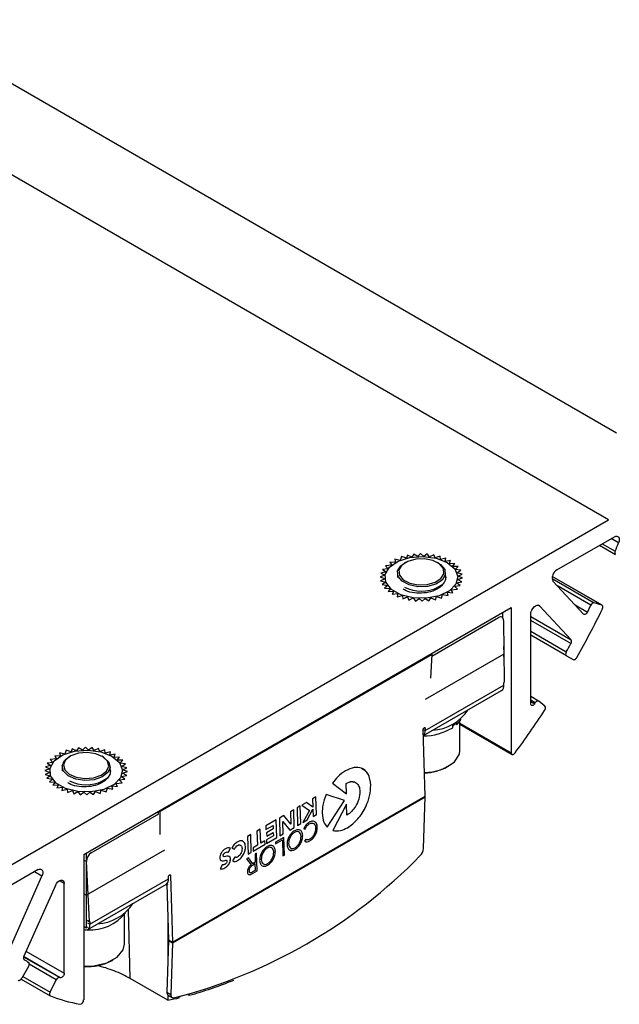
# Paper-space layout 'Sheet3' of a CAD drawing. Units: millimetres. Extents: x 2 to 1725, y 2 to 1116.
# Drawn here: x 1524 to 1567, y 543 to 614 of the extents above; entities that cross this region are included whole.
import ezdxf

# ---------------------------------------------------------------- set-up
doc = ezdxf.new("R2010")
doc.units = ezdxf.units.MM

psp = doc.layouts.new('Sheet3')

# ---------------------------------------------------------------- linework, layer by layer
at = {"color": 7, "linetype": 'Continuous', "lineweight": 25, "ltscale": 4}
for p, q in [((1567.213, 584.212), (1515.151, 614.267)), ((1566.626, 577.892), (1515.364, 607.485)), ((1521.371, 551.767), (1566.626, 577.892)), ((1562.877, 574.258), (1567.061, 576.673)), ((1565.979, 576.049), (1567.141, 575.378)), ((1551.074, 575.029), (1551.142, 574.791)), ((1551.471, 574.952), (1551.074, 575.029)), ((1551.558, 575.223), (1551.471, 574.952)), ((1551.921, 575.102), (1551.558, 575.223)), ((1552.002, 575.339), (1551.921, 575.102)), ((1552.326, 575.186), (1552.002, 575.339)), ((1552.474, 575.412), (1552.326, 575.186)), ((1552.75, 575.231), (1552.474, 575.412)), ((1552.959, 575.441), (1552.75, 575.231)), ((1553.182, 575.236), (1552.959, 575.441)), ((1553.446, 575.423), (1553.182, 575.236)), ((1553.608, 575.2), (1553.446, 575.423)), ((1553.922, 575.36), (1553.608, 575.2)), ((1554.019, 575.125), (1553.922, 575.36)), ((1554.374, 575.254), (1554.019, 575.125)), ((1554.404, 575.013), (1554.374, 575.254)), ((1554.782, 575.109), (1554.404, 575.013)), ((1554.738, 574.872), (1554.782, 575.109)), ((1555.137, 574.934), (1554.738, 574.872)), ((1555.03, 574.703), (1555.137, 574.934)), ((1550.603, 574.342), (1550.193, 574.295)), ((1550.193, 574.295), (1550.457, 574.107)), ((1550.863, 574.601), (1550.394, 574.551)), ((1550.394, 574.551), (1550.603, 574.342)), ((1551.142, 574.791), (1550.729, 574.83)), ((1550.729, 574.83), (1550.863, 574.601)), ((1551.847, 574.79), (1551.777, 574.749)), ((1554.252, 574.749), (1554.181, 574.79)), ((1555.442, 574.728), (1555.03, 574.703)), ((1555.274, 574.51), (1555.442, 574.728)), ((1555.691, 574.493), (1555.274, 574.51)), ((1555.469, 574.288), (1555.691, 574.493)), ((1555.876, 574.232), (1555.469, 574.288)), ((1555.599, 574.051), (1555.876, 574.232)), ((1550.379, 573.863), (1550.017, 573.742)), ((1550.017, 573.742), (1550.371, 573.614)), ((1550.371, 573.614), (1550.047, 573.461)), ((1550.457, 574.107), (1550.066, 574.022)), ((1550.066, 574.022), (1550.379, 573.863)), ((1551.264, 574.035), (1551.264, 573.708)), ((1554.764, 573.708), (1554.764, 574.035)), ((1555.985, 573.958), (1555.599, 574.051)), ((1555.653, 573.556), (1556.016, 573.676)), ((1555.967, 573.396), (1555.653, 573.556)), ((1555.661, 573.805), (1555.985, 573.958)), ((1556.016, 573.676), (1555.661, 573.805)), ((1566.169, 571.682), (1562.54, 573.777)), ((1550.047, 573.461), (1550.433, 573.367)), ((1550.433, 573.367), (1550.156, 573.186)), ((1550.156, 573.186), (1550.563, 573.13)), ((1550.563, 573.13), (1550.341, 572.925)), ((1550.341, 572.925), (1550.759, 572.908)), ((1550.759, 572.908), (1550.591, 572.69)), ((1554.399, 573.09), (1554.214, 572.992)), ((1554.399, 573.09), (1554.256, 572.986)), ((1555.169, 572.817), (1555.638, 572.867)), ((1555.303, 572.588), (1555.169, 572.817)), ((1555.429, 573.077), (1555.84, 573.124)), ((1555.638, 572.867), (1555.429, 573.077)), ((1555.575, 573.311), (1555.967, 573.396)), ((1555.84, 573.124), (1555.575, 573.311)), ((1564.818, 571.042), (1562.587, 573.449)), ((1550.591, 572.69), (1551.002, 572.715)), ((1551.002, 572.715), (1550.895, 572.485)), ((1550.895, 572.485), (1551.294, 572.546)), ((1551.294, 572.546), (1551.251, 572.309)), ((1551.251, 572.309), (1551.629, 572.406)), ((1551.629, 572.406), (1551.658, 572.165)), ((1551.629, 572.404), (1551.629, 572.406)), ((1551.658, 572.165), (1552.013, 572.293)), ((1552.013, 572.293), (1552.11, 572.058)), ((1552.013, 572.292), (1552.013, 572.293)), ((1552.11, 572.058), (1552.424, 572.218)), ((1552.424, 572.218), (1552.586, 571.995)), ((1552.424, 572.217), (1552.424, 572.218)), ((1552.586, 571.995), (1552.851, 572.182)), ((1552.851, 572.182), (1553.073, 571.978)), ((1552.851, 572.181), (1552.851, 572.182)), ((1553.073, 571.978), (1553.282, 572.187)), ((1553.282, 572.187), (1553.559, 572.006)), ((1553.282, 572.186), (1553.282, 572.187)), ((1553.559, 572.006), (1553.706, 572.232)), ((1553.706, 572.232), (1554.03, 572.079)), ((1553.706, 572.231), (1553.706, 572.232)), ((1554.03, 572.079), (1554.112, 572.316)), ((1554.112, 572.316), (1554.475, 572.196)), ((1554.112, 572.316), (1554.112, 572.316)), ((1554.475, 572.196), (1554.561, 572.466)), ((1554.561, 572.466), (1554.958, 572.389)), ((1554.561, 572.466), (1554.561, 572.466)), ((1554.89, 572.627), (1555.303, 572.588)), ((1554.958, 572.389), (1554.89, 572.627)), ((1528.442, 553.563), (1559.555, 571.524)), ((1559.555, 571.524), (1559.555, 560.958)), ((1561.613, 571.645), (1563.91, 569.166)), ((1566.153, 571.689), (1565.595, 571.87)), ((1553.781, 567.995), (1558.629, 570.794)), ((1558.878, 570.819), (1558.848, 570.835)), ((1558.946, 570.756), (1558.934, 571.165)), ((1560.969, 564.517), (1560.969, 571.04)), ((1558.995, 570.572), (1559.028, 566.112)), ((1563.561, 568.013), (1560.969, 569.51)), ((1559.025, 568.155), (1559.009, 568.684)), ((1553.786, 568.113), (1533.997, 556.689)), ((1553.303, 564.852), (1559.025, 568.155)), ((1553.708, 566.393), (1553.786, 568.113)), ((1553.717, 568.153), (1553.786, 568.113)), ((1559.015, 567.926), (1559.025, 568.155)), ((1563.561, 568.013), (1564.066, 567.733)), ((1553.294, 562.574), (1559.015, 565.877)), ((1559.015, 565.877), (1559.01, 566.043)), ((1553.161, 562.211), (1558.854, 565.497)), ((1561.536, 564.713), (1560.969, 565.04)), ((1562, 564.34), (1561.547, 564.705)), ((1555.291, 562.782), (1555.291, 563.028)), ((1555.411, 563.09), (1555.596, 563.027)), ((1555.885, 563.407), (1555.596, 563.027)), ((1555.596, 563.027), (1555.596, 563.198)), ((1555.814, 561.133), (1555.814, 563.288)), ((1555.814, 563.033), (1559.607, 560.844)), ((1553.292, 557.812), (1553.148, 562.659)), ((1553.289, 562.74), (1553.294, 562.574)), ((1528.078, 561.329), (1527.931, 561.103)), ((1528.355, 561.148), (1528.078, 561.329)), ((1528.564, 561.358), (1528.355, 561.148)), ((1528.786, 561.153), (1528.564, 561.358)), ((1529.051, 561.34), (1528.786, 561.153)), ((1529.213, 561.117), (1529.051, 561.34)), ((1526.747, 560.708), (1526.334, 560.747)), ((1526.334, 560.747), (1526.468, 560.518)), ((1526.679, 560.946), (1526.747, 560.708)), ((1527.076, 560.869), (1526.679, 560.946)), ((1527.04, 560.388), (1527.381, 560.666)), ((1527.163, 561.14), (1527.076, 560.869)), ((1527.525, 561.019), (1527.163, 561.14)), ((1527.452, 560.707), (1527.381, 560.666)), ((1527.607, 561.256), (1527.525, 561.019)), ((1527.931, 561.103), (1527.607, 561.256)), ((1529.527, 561.277), (1529.213, 561.117)), ((1529.624, 561.042), (1529.527, 561.277)), ((1529.979, 561.17), (1529.624, 561.042)), ((1529.857, 560.666), (1529.786, 560.707)), ((1530.009, 560.929), (1529.979, 561.17)), ((1530.386, 561.026), (1530.009, 560.929)), ((1530.343, 560.789), (1530.386, 561.026)), ((1530.742, 560.851), (1530.343, 560.789)), ((1530.635, 560.62), (1530.742, 560.851)), ((1531.046, 560.645), (1530.635, 560.62)), ((1530.879, 560.427), (1531.046, 560.645)), ((1526.062, 560.024), (1525.67, 559.939)), ((1525.67, 559.939), (1525.984, 559.78)), ((1526.208, 560.259), (1525.797, 560.211)), ((1525.797, 560.211), (1526.062, 560.024)), ((1526.468, 560.518), (1525.999, 560.468)), ((1525.999, 560.468), (1526.208, 560.259)), ((1526.869, 559.952), (1526.869, 559.625)), ((1530.369, 559.625), (1530.369, 559.952)), ((1531.296, 560.41), (1530.879, 560.427)), ((1531.074, 560.205), (1531.296, 560.41)), ((1531.481, 560.149), (1531.074, 560.205)), ((1531.204, 559.968), (1531.481, 560.149)), ((1531.59, 559.875), (1531.204, 559.968)), ((1554.924, 559.95), (1554.994, 559.991)), ((1525.984, 559.78), (1525.622, 559.659)), ((1525.622, 559.659), (1525.976, 559.531)), ((1525.976, 559.531), (1525.652, 559.378)), ((1525.652, 559.378), (1526.038, 559.284)), ((1526.038, 559.284), (1525.761, 559.103)), ((1531.18, 559.228), (1531.571, 559.313)), ((1531.444, 559.041), (1531.18, 559.228)), ((1531.258, 559.473), (1531.62, 559.593)), ((1531.571, 559.313), (1531.258, 559.473)), ((1531.266, 559.722), (1531.59, 559.875)), ((1531.62, 559.593), (1531.266, 559.722)), ((1525.761, 559.103), (1526.168, 559.047)), ((1526.168, 559.047), (1525.946, 558.842)), ((1525.946, 558.842), (1526.363, 558.825)), ((1526.363, 558.825), (1526.196, 558.607)), ((1526.196, 558.607), (1526.607, 558.632)), ((1526.607, 558.632), (1526.5, 558.402)), ((1526.5, 558.402), (1526.899, 558.463)), ((1526.899, 558.463), (1526.855, 558.226)), ((1530.003, 559.007), (1529.819, 558.909)), ((1530.003, 559.007), (1529.861, 558.903)), ((1530.495, 558.544), (1530.908, 558.505)), ((1530.563, 558.306), (1530.495, 558.544)), ((1530.774, 558.734), (1531.243, 558.784)), ((1530.908, 558.505), (1530.774, 558.734)), ((1531.034, 558.994), (1531.444, 559.041)), ((1531.243, 558.784), (1531.034, 558.994)), ((1546.536, 558.745), (1547.554, 557.969)), ((1547.554, 557.969), (1547.531, 558.732)), ((1547.531, 558.732), (1547.532, 558.731)), ((1547.554, 557.969), (1547.532, 558.731)), ((1549.333, 558.602), (1549.334, 558.602)), ((1526.855, 558.226), (1527.233, 558.323)), ((1527.233, 558.323), (1527.263, 558.082)), ((1527.233, 558.321), (1527.233, 558.323)), ((1527.263, 558.082), (1527.618, 558.21)), ((1527.618, 558.21), (1527.715, 557.975)), ((1527.618, 558.209), (1527.618, 558.21)), ((1527.715, 557.975), (1528.029, 558.135)), ((1528.029, 558.135), (1528.191, 557.912)), ((1528.029, 558.134), (1528.029, 558.135)), ((1528.191, 557.912), (1528.456, 558.099)), ((1528.456, 558.099), (1528.678, 557.895)), ((1528.456, 558.098), (1528.456, 558.099)), ((1528.678, 557.895), (1528.887, 558.104)), ((1528.887, 558.104), (1529.164, 557.923)), ((1528.887, 558.103), (1528.887, 558.104)), ((1529.164, 557.923), (1529.311, 558.149)), ((1529.311, 558.149), (1529.635, 557.996)), ((1529.311, 558.148), (1529.311, 558.149)), ((1529.635, 557.996), (1529.717, 558.233)), ((1529.717, 558.233), (1530.079, 558.113)), ((1529.717, 558.233), (1529.717, 558.233)), ((1530.079, 558.113), (1530.166, 558.383)), ((1530.166, 558.383), (1530.563, 558.306)), ((1530.166, 558.383), (1530.166, 558.383)), ((1534.9, 547.194), (1553.292, 557.812)), ((1534.9, 547.129), (1553.292, 557.747)), ((1547.416, 557.495), (1546.078, 557.925)), ((1553.177, 554.001), (1553.292, 557.747)), ((1544.205, 557.09), (1543.964, 556.951)), ((1544.242, 555.807), (1544.204, 557.09)), ((1544.243, 555.806), (1544.205, 557.09)), ((1544.653, 557.349), (1544.316, 557.154)), ((1544.316, 557.154), (1544.865, 556.772)), ((1545.116, 556.996), (1544.653, 557.349)), ((1545.115, 556.996), (1544.653, 557.348)), ((1545.338, 557.744), (1545.098, 557.605)), ((1545.098, 557.605), (1545.116, 556.996)), ((1545.377, 556.461), (1545.338, 557.744)), ((1545.376, 556.461), (1545.338, 557.744)), ((1546.147, 555.561), (1547.415, 557.495)), ((1546.148, 555.561), (1547.416, 557.495)), ((1547.576, 557.23), (1546.565, 555.305)), ((1547.6, 556.431), (1547.576, 557.23)), ((1547.599, 556.432), (1547.576, 557.229)), ((1528.985, 553.681), (1533.917, 556.528)), ((1533.889, 556.543), (1533.883, 556.704)), ((1533.997, 556.689), (1533.927, 556.729)), ((1533.997, 555.014), (1533.997, 556.689)), ((1543.002, 556.395), (1542.687, 556.214)), ((1543.506, 555.757), (1543.002, 556.395)), ((1543.505, 555.757), (1543.002, 556.395)), ((1543.723, 556.812), (1543.482, 556.673)), ((1543.482, 556.673), (1543.509, 555.759)), ((1543.76, 555.528), (1543.722, 556.811)), ((1543.761, 555.528), (1543.723, 556.812)), ((1543.964, 556.951), (1544.002, 555.667)), ((1544.865, 556.772), (1544.396, 555.894)), ((1544.71, 556.077), (1545.119, 556.855)), ((1544.711, 556.076), (1545.12, 556.855)), ((1545.115, 556.996), (1545.116, 556.996)), ((1545.119, 556.855), (1545.12, 556.855)), ((1545.12, 556.855), (1545.136, 556.321)), ((1545.136, 556.321), (1545.377, 556.461)), ((1545.136, 556.322), (1545.376, 556.461)), ((1545.376, 556.461), (1545.377, 556.461)), ((1547.599, 556.432), (1547.6, 556.431)), ((1542.455, 556.08), (1541.684, 555.635)), ((1541.684, 555.635), (1541.692, 555.374)), ((1541.692, 555.374), (1542.222, 555.68)), ((1541.692, 555.375), (1542.221, 555.68)), ((1542.221, 555.68), (1542.222, 555.68)), ((1542.222, 555.68), (1542.23, 555.419)), ((1542.492, 554.796), (1542.454, 556.079)), ((1542.493, 554.796), (1542.455, 556.08)), ((1542.687, 556.214), (1542.725, 554.93)), ((1542.939, 555.961), (1542.942, 555.963)), ((1542.939, 555.961), (1542.942, 555.963)), ((1542.966, 555.069), (1542.939, 555.961)), ((1542.965, 555.069), (1542.939, 555.961)), ((1542.939, 555.961), (1542.939, 555.961)), ((1542.942, 555.963), (1543.434, 555.339)), ((1542.942, 555.963), (1542.942, 555.963)), ((1543.505, 555.757), (1543.506, 555.757)), ((1543.509, 555.759), (1543.506, 555.757)), ((1544.002, 555.668), (1544.242, 555.807)), ((1544.002, 555.667), (1544.243, 555.806)), ((1544.242, 555.807), (1544.243, 555.806)), ((1544.396, 555.894), (1544.711, 556.076)), ((1544.397, 555.896), (1544.71, 556.077)), ((1544.71, 556.077), (1544.711, 556.076)), ((1544.853, 555.783), (1544.854, 555.783)), ((1540.602, 555.01), (1540.361, 554.871)), ((1540.639, 553.726), (1540.601, 555.01)), ((1540.64, 553.726), (1540.602, 555.01)), ((1541.292, 555.408), (1541.051, 555.269)), ((1541.051, 555.269), (1541.082, 554.236)), ((1541.322, 554.375), (1541.291, 555.408)), ((1541.323, 554.375), (1541.292, 555.408)), ((1542.245, 554.918), (1541.743, 554.628)), ((1542.23, 555.419), (1541.756, 555.145)), ((1541.756, 555.145), (1541.763, 554.884)), ((1541.763, 554.884), (1542.237, 555.158)), ((1541.763, 554.884), (1542.237, 555.157)), ((1542.237, 555.158), (1542.237, 555.157)), ((1542.237, 555.157), (1542.245, 554.918)), ((1542.725, 554.93), (1542.966, 555.069)), ((1542.725, 554.931), (1542.965, 555.069)), ((1542.965, 555.069), (1542.966, 555.069)), ((1543.433, 555.34), (1543.76, 555.528)), ((1543.434, 555.339), (1543.761, 555.528)), ((1543.76, 555.528), (1543.761, 555.528)), ((1543.789, 555.169), (1543.79, 555.169)), ((1544.452, 555.434), (1544.546, 555.41)), ((1544.453, 555.433), (1544.546, 555.41)), ((1544.546, 555.41), (1544.546, 555.41)), ((1545.44, 555.558), (1545.44, 555.557)), ((1547.627, 555.506), (1547.628, 555.506)), ((1539.643, 554.225), (1539.643, 554.224)), ((1540.361, 554.871), (1540.399, 553.587)), ((1541.082, 554.236), (1540.77, 554.056)), ((1540.777, 553.805), (1541.642, 554.305)), ((1540.777, 553.806), (1541.642, 554.305)), ((1541.322, 554.375), (1541.323, 554.375)), ((1541.635, 554.555), (1541.323, 554.375)), ((1541.642, 554.305), (1541.634, 554.555)), ((1541.642, 554.305), (1541.635, 554.555)), ((1541.642, 554.305), (1541.642, 554.305)), ((1541.743, 554.628), (1541.75, 554.367)), ((1541.75, 554.367), (1542.493, 554.796)), ((1541.75, 554.368), (1542.492, 554.796)), ((1543.013, 554.809), (1542.393, 554.451)), ((1542.393, 554.451), (1542.396, 554.331)), ((1542.396, 554.332), (1542.905, 554.626)), ((1542.396, 554.331), (1542.906, 554.625)), ((1542.492, 554.796), (1542.493, 554.796)), ((1542.905, 554.626), (1542.906, 554.625)), ((1542.906, 554.625), (1542.94, 553.461)), ((1543.052, 553.525), (1543.013, 554.809)), ((1543.051, 553.526), (1543.013, 554.809)), ((1544.601, 554.68), (1544.506, 554.538)), ((1544.62, 554.664), (1544.6, 554.68)), ((1544.89, 554.554), (1544.891, 554.554)), ((1528.442, 553.563), (1528.442, 542.997)), ((1528.619, 550.602), (1534.341, 553.906)), ((1528.619, 553.665), (1528.619, 553.189)), ((1538.59, 553.481), (1538.591, 553.48)), ((1538.753, 553.711), (1538.754, 553.711)), ((1538.967, 553.71), (1539.132, 554.031)), ((1538.967, 553.711), (1539.132, 554.031)), ((1539.215, 554.017), (1539.421, 553.957)), ((1539.216, 554.016), (1539.422, 553.956)), ((1539.421, 553.957), (1539.422, 553.956)), ((1540.214, 554.134), (1540.215, 554.134)), ((1540.399, 553.587), (1540.64, 553.726)), ((1540.399, 553.588), (1540.639, 553.726)), ((1540.639, 553.726), (1540.64, 553.726)), ((1540.77, 554.056), (1540.777, 553.805)), ((1541.021, 553.659), (1540.91, 553.595)), ((1540.91, 553.595), (1540.928, 552.998)), ((1541.059, 552.376), (1541.02, 553.659)), ((1541.059, 552.375), (1541.021, 553.659)), ((1541.8, 554.021), (1541.801, 554.02)), ((1542.94, 553.462), (1543.051, 553.526)), ((1542.94, 553.461), (1543.052, 553.525)), ((1543.051, 553.526), (1543.052, 553.525)), ((1543.826, 553.94), (1543.826, 553.939)), ((1528.619, 552.822), (1528.619, 550.602)), ((1528.873, 548.703), (1528.644, 553.051)), ((1538.535, 552.83), (1538.376, 552.522)), ((1538.558, 552.818), (1538.534, 552.83)), ((1539.119, 553.24), (1539.12, 553.239)), ((1539.45, 553.379), (1539.27, 553.094)), ((1539.483, 553.367), (1539.45, 553.379)), ((1539.644, 553.119), (1539.645, 553.118)), ((1540.425, 553.315), (1540.289, 553.236)), ((1540.289, 553.236), (1540.622, 552.809)), ((1540.742, 552.891), (1540.425, 553.315)), ((1540.742, 552.892), (1540.425, 553.315)), ((1540.931, 552.879), (1540.733, 552.765)), ((1540.733, 552.765), (1540.734, 552.764)), ((1540.931, 552.878), (1540.734, 552.764)), ((1540.928, 552.998), (1540.742, 552.891)), ((1540.742, 552.892), (1540.742, 552.891)), ((1540.931, 552.879), (1540.931, 552.878)), ((1540.945, 552.431), (1540.931, 552.878)), ((1541.836, 552.791), (1541.837, 552.791)), ((1525.12, 552.461), (1520.936, 550.046)), ((1534.756, 552.041), (1534.9, 547.194)), ((1538.714, 552.582), (1538.715, 552.582)), ((1540.472, 552.386), (1540.473, 552.385)), ((1540.722, 552.181), (1541.059, 552.376)), ((1540.722, 552.181), (1540.723, 552.181)), ((1540.723, 552.181), (1541.059, 552.375)), ((1540.747, 552.317), (1540.945, 552.431)), ((1541.059, 552.376), (1541.059, 552.375)), ((1523.18, 547.005), (1525.41, 551.987)), ((1526.384, 551.309), (1524.088, 546.177)), ((1527.028, 544.924), (1527.028, 551.447)), ((1528.738, 548.112), (1534.458, 551.414)), ((1528.899, 548.491), (1534.62, 551.794)), ((1534.497, 551.395), (1534.618, 547.346)), ((1534.62, 551.794), (1534.615, 551.96)), ((1528.442, 550.704), (1528.619, 550.602)), ((1528.619, 550.602), (1528.619, 548.217)), ((1531.419, 547.05), (1531.419, 549.205)), ((1528.701, 548.796), (1528.873, 548.703)), ((1528.894, 548.657), (1528.899, 548.491)), ((1534.574, 548.81), (1534.574, 545.89)), ((1528.619, 548.217), (1528.442, 548.319)), ((1528.709, 548.269), (1528.619, 548.217)), ((1534.618, 547.304), (1534.502, 543.559)), ((1534.618, 547.346), (1534.9, 547.194)), ((1534.618, 547.304), (1534.9, 547.129)), ((1534.9, 547.129), (1534.785, 543.384)), ((1530.528, 545.867), (1530.599, 545.908)), ((1524.436, 545.427), (1523.931, 544.564)), ((1523.892, 544.508), (1526.008, 543.287)), ((1525.997, 543.556), (1526.45, 544.444)), ((1534.574, 542.967), (1531.826, 544.553)), ((1534.502, 543.559), (1534.785, 543.384)), ((1534.574, 543.351), (1534.574, 542.967)), ((1534.593, 543.337), (1534.876, 543.163)), ((1535.427, 543.228), (1535.425, 543.152)), ((1536.053, 543.372), (1536.127, 543.33)), ((1536.127, 543.33), (1536.128, 543.391))]:
    psp.add_line(p, q, dxfattribs=at)
at = {"color": 8, "linetype": 'Continuous', "lineweight": 25, "ltscale": 4}
for p, q in [((1567.364, 576.231), (1566.829, 576.54)), ((1566.172, 576.16), (1567.116, 575.616)), ((1562.524, 573.643), (1565.595, 571.87)), ((1566.153, 571.689), (1562.539, 573.775)), ((1565.348, 571.693), (1562.912, 573.098)), ((1561.613, 571.645), (1561.525, 571.696)), ((1564.194, 571.716), (1565.1, 571.192)), ((1558.629, 570.794), (1558.601, 570.809)), ((1560.969, 570.864), (1563.91, 569.166)), ((1563.894, 568.901), (1560.969, 570.589)), ((1560.969, 569.794), (1563.558, 568.299)), ((1561.299, 564.589), (1560.969, 564.779)), ((1560.969, 564.693), (1561.258, 564.526)), ((1553.214, 562.781), (1553.289, 562.74)), ((1555.814, 563.118), (1559.555, 560.958)), ((1553.148, 562.653), (1553.294, 562.574)), ((1528.957, 553.696), (1528.985, 553.681)), ((1528.644, 553.051), (1528.442, 553.159)), ((1525.41, 551.987), (1524.854, 552.308)), ((1534.68, 552.082), (1534.756, 552.041)), ((1527.028, 551.447), (1526.674, 551.651)), ((1534.5, 551.311), (1534.389, 551.374)), ((1531.826, 544.553), (1531.712, 549.534)), ((1528.716, 548.59), (1528.899, 548.491)), ((1528.72, 548.751), (1528.894, 548.657)), ((1524.245, 546.53), (1527.028, 544.924)), ((1524.07, 546.131), (1526.698, 544.614)), ((1526.739, 544.599), (1524.073, 546.138)), ((1526.45, 544.444), (1524.488, 545.577)), ((1524.012, 544.702), (1525.997, 543.556))]:
    psp.add_line(p, q, dxfattribs=at)
at = {"color": 7, "linetype": 'Continuous', "lineweight": 25, "ltscale": 4, "flags": 128}
for points in [[(1567.061, 576.673), (1567.153, 576.713), (1567.239, 576.721), (1567.312, 576.697), (1567.369, 576.644), (1567.403, 576.565), (1567.415, 576.465), (1567.401, 576.351), (1567.364, 576.231)], [(1554.888, 574.79), (1555.438, 574.326), (1555.661, 573.779), (1555.527, 573.222), (1555.053, 572.731), (1554.304, 572.372), (1553.38, 572.193), (1552.407, 572.219), (1551.517, 572.446), (1550.828, 572.844), (1550.435, 573.358), (1550.39, 573.919), (1550.699, 574.452), (1551.321, 574.885), (1552.172, 575.159), (1553.137, 575.236), (1554.085, 575.108), (1554.888, 574.79)], [(1554.434, 573.631), (1554.648, 573.982), (1554.613, 574.353), (1554.334, 574.688), (1553.855, 574.936), (1553.248, 575.059), (1552.605, 575.039), (1552.024, 574.878), (1551.594, 574.602), (1551.381, 574.251), (1551.416, 573.88), (1551.694, 573.545), (1552.173, 573.297), (1552.781, 573.173), (1553.424, 573.194), (1554.004, 573.354), (1554.434, 573.631)], [(1567.116, 575.616), (1567.1, 575.571), (1567.091, 575.528), (1567.089, 575.487), (1567.093, 575.45), (1567.104, 575.418), (1567.121, 575.393), (1567.141, 575.378)], [(1554.52, 573.52), (1554.064, 573.226), (1553.448, 573.056), (1552.767, 573.035), (1552.123, 573.165), (1551.614, 573.429), (1551.319, 573.784), (1551.282, 574.178), (1551.508, 574.549), (1551.777, 574.749)], [(1554.252, 574.749), (1554.414, 574.641), (1554.709, 574.285), (1554.747, 573.892), (1554.52, 573.52)], [(1560.969, 571.04), (1560.987, 571.178), (1561.038, 571.322), (1561.117, 571.458), (1561.217, 571.573), (1561.327, 571.655), (1561.437, 571.697), (1561.535, 571.693), (1561.613, 571.645)], [(1566.182, 571.419), (1566.201, 571.463), (1566.214, 571.508), (1566.22, 571.551), (1566.219, 571.591), (1566.212, 571.626), (1566.198, 571.654), (1566.178, 571.676), (1566.153, 571.689)], [(1558.995, 570.572), (1558.987, 570.652), (1558.966, 570.72), (1558.932, 570.775), (1558.886, 570.815), (1558.83, 570.837), (1558.767, 570.841), (1558.699, 570.826), (1558.629, 570.794)], [(1565.1, 571.192), (1565.07, 571.143), (1565.035, 571.098), (1564.997, 571.062), (1564.956, 571.035), (1564.916, 571.018), (1564.878, 571.014), (1564.845, 571.022), (1564.818, 571.042)], [(1563.558, 568.299), (1563.536, 568.256), (1563.521, 568.211), (1563.511, 568.167), (1563.508, 568.126), (1563.512, 568.088), (1563.522, 568.056), (1563.539, 568.031), (1563.561, 568.013)], [(1564.066, 567.733), (1564.093, 567.724), (1564.124, 567.723), (1564.157, 567.731), (1564.192, 567.747), (1564.227, 567.772), (1564.26, 567.803), (1564.29, 567.84), (1564.317, 567.882)], [(1561.258, 564.526), (1561.215, 564.472), (1561.167, 564.429), (1561.118, 564.402), (1561.07, 564.391), (1561.029, 564.399), (1560.997, 564.424), (1560.976, 564.465), (1560.969, 564.517)], [(1561.547, 564.705), (1561.523, 564.719), (1561.494, 564.724), (1561.462, 564.721), (1561.428, 564.709), (1561.393, 564.689), (1561.36, 564.661), (1561.328, 564.628), (1561.299, 564.589)], [(1553.148, 562.659), (1553.152, 562.694), (1553.167, 562.729), (1553.189, 562.761), (1553.216, 562.783), (1553.244, 562.792), (1553.267, 562.787), (1553.283, 562.769), (1553.289, 562.74)], [(1555.483, 563.066), (1555.423, 563.004), (1555.291, 562.887)], [(1530.493, 560.707), (1531.043, 560.243), (1531.266, 559.696), (1531.132, 559.139), (1530.658, 558.648), (1529.908, 558.289), (1528.985, 558.11), (1528.012, 558.136), (1527.121, 558.363), (1526.433, 558.76), (1526.039, 559.275), (1525.994, 559.836), (1526.304, 560.369), (1526.926, 560.802), (1527.777, 561.076), (1528.741, 561.153), (1529.689, 561.024), (1530.493, 560.707)], [(1529.857, 560.666), (1529.921, 560.627), (1530.269, 560.288), (1530.366, 559.897), (1530.197, 559.515), (1529.788, 559.2), (1529.201, 558.999), (1528.525, 558.943), (1527.863, 559.04), (1527.317, 559.277), (1526.969, 559.616), (1526.872, 560.006), (1527.04, 560.388), (1527.04, 560.388)], [(1527.131, 560.445), (1526.971, 560.084), (1527.063, 559.717), (1527.391, 559.397), (1527.907, 559.174), (1528.53, 559.082), (1529.168, 559.135), (1529.721, 559.325), (1530.107, 559.622), (1530.267, 559.982), (1530.175, 560.35), (1529.847, 560.67), (1529.331, 560.892), (1528.708, 560.984), (1528.07, 560.932), (1527.517, 560.742), (1527.131, 560.445)], [(1555.423, 560.31), (1555.776, 560.868), (1555.814, 561.133)], [(1559.555, 560.958), (1559.561, 560.907), (1559.58, 560.868), (1559.61, 560.842), (1559.649, 560.832), (1559.694, 560.839), (1559.741, 560.862), (1559.788, 560.899), (1559.831, 560.948)], [(1525.12, 552.461), (1525.215, 552.501), (1525.303, 552.508), (1525.377, 552.481), (1525.433, 552.423), (1525.466, 552.337), (1525.472, 552.231), (1525.453, 552.111), (1525.41, 551.987)], [(1534.615, 551.96), (1534.619, 551.995), (1534.634, 552.03), (1534.656, 552.062), (1534.683, 552.084), (1534.71, 552.093), (1534.734, 552.088), (1534.75, 552.07), (1534.756, 552.041)], [(1526.384, 551.309), (1526.462, 551.446), (1526.56, 551.563), (1526.67, 551.648), (1526.78, 551.693), (1526.88, 551.693), (1526.959, 551.649), (1527.01, 551.564), (1527.028, 551.447)], [(1528.442, 548.105), (1528.458, 548.1), (1528.563, 548.077), (1528.66, 548.082), (1528.745, 548.116), (1528.813, 548.177), (1528.863, 548.262), (1528.892, 548.368), (1528.899, 548.491)], [(1528.442, 545.437), (1529.176, 545.466), (1530.13, 545.689), (1530.879, 546.096), (1531.324, 546.632), (1531.419, 547.05)], [(1524.436, 545.427), (1524.458, 545.47), (1524.475, 545.515), (1524.485, 545.559), (1524.489, 545.601), (1524.486, 545.639), (1524.477, 545.671), (1524.461, 545.698), (1524.439, 545.717)], [(1527.028, 544.924), (1527.021, 544.863), (1527.001, 544.799), (1526.968, 544.736), (1526.927, 544.681), (1526.879, 544.636), (1526.83, 544.607), (1526.782, 544.594), (1526.739, 544.599)], [(1523.68, 544.423), (1523.707, 544.412), (1523.737, 544.41), (1523.771, 544.417), (1523.805, 544.433), (1523.84, 544.456), (1523.873, 544.487), (1523.904, 544.523), (1523.931, 544.564)], [(1525.997, 543.556), (1525.978, 543.511), (1525.964, 543.466), (1525.957, 543.423), (1525.957, 543.383), (1525.963, 543.347), (1525.977, 543.317), (1525.996, 543.295), (1526.02, 543.281)], [(1534.785, 543.384), (1534.787, 543.324), (1534.798, 543.271), (1534.817, 543.225), (1534.844, 543.189), (1534.878, 543.161), (1534.918, 543.144), (1534.964, 543.138), (1535.013, 543.143)]]:
    psp.add_lwpolyline(points, dxfattribs=at)
at = {"color": 7, "linetype": 'Continuous', "lineweight": 25, "ltscale": 16}
for centre, radius, start, end in [((1508.817, 599.569), 63.028, 337.66367, 338.26676), ((1563.172, 573.696), 0.634, 117.62382, 202.93506), ((1553.017, 575.363), 2.655, 242.61655, 296.78466), ((1504.296, 601.802), 68.943, 330.52741, 333.85123), ((1506.181, 600.742), 65.913, 333.36449, 333.8498), ((1565.591, 571.615), 0.255, 88.97521, 162.20445), ((1505.51, 601.093), 66.67, 330.53597, 331.12814), ((1563.696, 569.046), 0.245, 323.81317, 29.35277), ((1558.635, 565.814), 0.385, 304.64123, 9.32655), ((1559.151, 566.043), 0.141, 150.79471, 179.95177), ((1505.409, 601.173), 66.799, 326.72796, 326.79226), ((1561.794, 564.204), 0.247, 317.80717, 33.3272), ((1553.654, 565.891), 3.298, 273.08783, 326.9068), ((1505.218, 601.173), 67.827, 323.62681, 326.80488), ((1553.11, 566.429), 4.249, 270.70257, 300.87881), ((1552.878, 562.523), 0.42, 312.48581, 7.00841), ((1553.208, 563.033), 3.511, 270.54823, 309.13841), ((1553.143, 563.226), 3.728, 271.51387, 298.52032), ((1528.622, 561.28), 2.655, 242.61655, 296.78464), ((1552.255, 557.779), 1.037, 358.21064, 1.78936), ((1529.387, 553.056), 0.743, 122.79294, 180.39198), ((1525.672, 580.009), 38.031, 284.21942, 315.7752), ((1552.376, 554.07), 0.804, 313.0704, 355.10379), ((1534.239, 551.731), 0.385, 304.64123, 9.32655), ((1529.284, 551.766), 3.254, 272.69704, 327.29759), ((1528.946, 551.319), 3.232, 265.70136, 321.90011), ((1528.84, 548.66), 0.054, 356.82574, 52.91429), ((1533.91, 547.325), 0.708, 358.30006, 1.69994), ((1533.863, 547.162), 1.037, 358.21064, 1.78936), ((1524.256, 546.064), 0.203, 146.15467, 221.18407), ((1531.184, 556.673), 12.866, 236.6135, 238.38677), ((1528.679, 549.352), 3.946, 266.56368, 297.95656), ((1526.685, 544.367), 0.247, 87.00703, 161.86201), ((1531.366, 557.125), 13.353, 249.53776, 249.72584), ((1534.743, 543.528), 0.243, 172.81548, 231.80874), ((1530.969, 556.571), 14.181, 249.57533, 258.60051), ((1528.123, 542.985), 0.319, 277.79358, 2.1607)]:
    psp.add_arc(centre, radius, start, end, dxfattribs=at)
for centre, major_axis, start_param, end_param in [((1534.22, 551.053), (0.26, 0.427), 5.778679, 6.29561), ((1544.266, 578.72), (20.763, 34.197), 3.673722, 3.791635), ((1544.266, 578.72), (20.763, 34.197), 3.615875, 3.647718)]:
    psp.add_ellipse(centre, major_axis=major_axis, ratio=0.562077, start_param=start_param, end_param=end_param, dxfattribs=at)
at = {"color": 7, "linetype": 'Continuous', "lineweight": 25, "ltscale": 4}
for points, knots in [([(1554.75, 573.847), (1554.758, 573.796), (1554.786, 573.606), (1554.673, 573.273), (1554.287, 572.904), (1553.704, 572.649), (1553.012, 572.541), (1552.34, 572.591), (1551.862, 572.724), (1551.712, 572.851), (1551.68, 572.878)], [0, 0, 0, 0, 0.054659, 0.202736, 0.355578, 0.50842, 0.656497, 0.810675, 0.960906, 1, 1, 1, 1]), ([(1554.75, 573.847), (1554.756, 573.83), (1554.785, 573.748), (1554.786, 573.63), (1554.752, 573.498), (1554.701, 573.385), (1554.623, 573.276), (1554.518, 573.171), (1554.439, 573.117), (1554.399, 573.09)], [0, 0, 0, 0, 0.061478, 0.309145, 0.432172, 0.555182, 0.738401, 0.868031, 1, 1, 1, 1]), ([(1549.334, 558.602), (1549.29, 558.891), (1549.205, 559.461), (1548.713, 559.864), (1548.124, 559.94), (1547.713, 559.752), (1547.504, 559.657)], [0, 0, 0, 0, 0.283705, 0.557917, 0.775026, 1, 1, 1, 1]), ([(1530.355, 559.764), (1530.362, 559.713), (1530.391, 559.523), (1530.278, 559.19), (1529.892, 558.821), (1529.309, 558.566), (1528.617, 558.457), (1527.945, 558.508), (1527.467, 558.641), (1527.316, 558.768), (1527.285, 558.795)], [0, 0, 0, 0, 0.054659, 0.202736, 0.355578, 0.508419, 0.656496, 0.810675, 0.960906, 1, 1, 1, 1]), ([(1530.355, 559.764), (1530.361, 559.747), (1530.39, 559.665), (1530.391, 559.547), (1530.357, 559.415), (1530.306, 559.302), (1530.228, 559.193), (1530.123, 559.088), (1530.043, 559.034), (1530.003, 559.007)], [0, 0, 0, 0, 0.061477, 0.309145, 0.432171, 0.555181, 0.738401, 0.868029, 1, 1, 1, 1]), ([(1547.504, 559.657), (1547.307, 559.523), (1546.959, 559.287), (1546.663, 558.908), (1546.536, 558.745)], [0, 0, 0, 0, 0.567857, 1, 1, 1, 1]), ([(1549.333, 558.602), (1549.292, 558.897), (1549.213, 559.476), (1548.835, 559.712), (1548.651, 559.828)], [0, 0, 0, 0, 0.510089, 1, 1, 1, 1]), ([(1547.531, 558.732), (1547.682, 558.804), (1547.898, 558.909), (1548.061, 558.835), (1548.11, 558.813)], [0, 0, 0, 0, 0.696871, 1, 1, 1, 1]), ([(1547.532, 558.731), (1547.678, 558.793), (1547.967, 558.915), (1548.294, 558.792), (1548.499, 558.528), (1548.53, 558.275), (1548.545, 558.147)], [0, 0, 0, 0, 0.283705, 0.557917, 0.775025, 1, 1, 1, 1]), ([(1547.627, 555.506), (1547.889, 555.698), (1548.405, 556.076), (1548.963, 556.962), (1549.292, 557.841), (1549.319, 558.345), (1549.333, 558.602)], [0, 0, 0, 0, 0.283705, 0.557917, 0.775026, 1, 1, 1, 1]), ([(1547.628, 555.506), (1547.89, 555.698), (1548.405, 556.075), (1548.964, 556.962), (1549.292, 557.84), (1549.32, 558.345), (1549.334, 558.602)], [0, 0, 0, 0, 0.2837046, 0.5579164, 0.7750254, 1, 1, 1, 1]), ([(1546.078, 557.925), (1545.985, 557.665), (1545.816, 557.193), (1545.804, 556.757), (1545.798, 556.561)], [0, 0, 0, 0, 0.550589, 1, 1, 1, 1]), ([(1548.545, 558.147), (1548.531, 557.964), (1548.504, 557.606), (1548.254, 557.081), (1547.941, 556.67), (1547.715, 556.512), (1547.6, 556.431)], [0, 0, 0, 0, 0.283705, 0.557917, 0.775025, 1, 1, 1, 1]), ([(1545.798, 556.561), (1545.823, 556.331), (1545.868, 555.927), (1546.064, 555.671), (1546.148, 555.561)], [0, 0, 0, 0, 0.567857, 1, 1, 1, 1]), ([(1544.85, 555.903), (1544.802, 555.87), (1544.709, 555.808), (1544.594, 555.68), (1544.507, 555.554), (1544.471, 555.473), (1544.453, 555.433)], [0, 0, 0, 0, 0.309388, 0.595423, 0.804789, 1, 1, 1, 1]), ([(1544.546, 555.41), (1544.569, 555.46), (1544.611, 555.553), (1544.718, 555.691), (1544.803, 555.749), (1544.854, 555.783)], [0, 0, 0, 0, 0.312762, 0.588737, 1, 1, 1, 1]), ([(1544.546, 555.41), (1544.568, 555.46), (1544.61, 555.553), (1544.718, 555.691), (1544.802, 555.749), (1544.853, 555.783)], [0, 0, 0, 0, 0.312763, 0.588737, 1, 1, 1, 1]), ([(1545.44, 555.557), (1545.427, 555.654), (1545.402, 555.842), (1545.245, 555.978), (1545.053, 555.997), (1544.919, 555.935), (1544.85, 555.903)], [0, 0, 0, 0, 0.289493, 0.558977, 0.772697, 1, 1, 1, 1]), ([(1544.853, 555.783), (1544.902, 555.807), (1544.996, 555.852), (1545.117, 555.852), (1545.171, 555.814), (1545.194, 555.797)], [0, 0, 0, 0, 0.385773, 0.737701, 1, 1, 1, 1]), ([(1544.854, 555.783), (1544.903, 555.807), (1544.998, 555.852), (1545.125, 555.848), (1545.227, 555.788), (1545.301, 555.668), (1545.314, 555.548), (1545.32, 555.488)], [0, 0, 0, 0, 0.202069, 0.38641, 0.564958, 0.777963, 1, 1, 1, 1]), ([(1545.44, 555.558), (1545.43, 555.659), (1545.414, 555.818), (1545.319, 555.885), (1545.285, 555.91)], [0, 0, 0, 0, 0.641968, 1, 1, 1, 1]), ([(1543.786, 555.288), (1543.709, 555.234), (1543.559, 555.129), (1543.374, 554.867), (1543.255, 554.571), (1543.223, 554.277), (1543.271, 554.03), (1543.403, 553.878), (1543.598, 553.836), (1543.749, 553.904), (1543.826, 553.939)], [0, 0, 0, 0, 0.12827, 0.2488, 0.36989, 0.499993, 0.630106, 0.7512, 0.87173, 1, 1, 1, 1]), ([(1543.789, 555.169), (1543.724, 555.123), (1543.601, 555.036), (1543.454, 554.815), (1543.37, 554.579), (1543.346, 554.348), (1543.384, 554.157), (1543.456, 554.036), (1543.527, 554.022), (1543.549, 554.018)], [0, 0, 0, 0, 0.166491, 0.317824, 0.46885, 0.626672, 0.784497, 0.93553, 1, 1, 1, 1]), ([(1543.79, 555.169), (1543.725, 555.123), (1543.602, 555.036), (1543.455, 554.815), (1543.37, 554.579), (1543.347, 554.349), (1543.383, 554.153), (1543.479, 554.021), (1543.633, 553.974), (1543.758, 554.03), (1543.823, 554.059)], [0, 0, 0, 0, 0.132836, 0.253578, 0.374074, 0.499993, 0.625915, 0.746418, 0.867163, 1, 1, 1, 1]), ([(1543.826, 553.939), (1543.904, 553.993), (1544.053, 554.098), (1544.239, 554.361), (1544.357, 554.657), (1544.39, 554.951), (1544.341, 555.198), (1544.21, 555.35), (1544.015, 555.392), (1543.864, 555.324), (1543.786, 555.288)], [0, 0, 0, 0, 0.12827, 0.248801, 0.369895, 0.500007, 0.630109, 0.7512, 0.87173, 1, 1, 1, 1]), ([(1544.062, 555.21), (1544.036, 555.221), (1543.957, 555.253), (1543.856, 555.202), (1543.789, 555.169)], [0, 0, 0, 0, 0.34288, 1, 1, 1, 1]), ([(1543.823, 554.059), (1543.888, 554.105), (1544.011, 554.192), (1544.158, 554.413), (1544.243, 554.649), (1544.266, 554.879), (1544.23, 555.075), (1544.134, 555.207), (1543.979, 555.254), (1543.855, 555.198), (1543.79, 555.169)], [0, 0, 0, 0, 0.13284, 0.253584, 0.374085, 0.500007, 0.625925, 0.74642, 0.867161, 1, 1, 1, 1]), ([(1543.826, 553.94), (1543.903, 553.994), (1544.053, 554.099), (1544.239, 554.361), (1544.357, 554.657), (1544.39, 554.953), (1544.338, 555.192), (1544.245, 555.33), (1544.164, 555.341), (1544.146, 555.343)], [0, 0, 0, 0, 0.163258, 0.316667, 0.470793, 0.636394, 0.801985, 0.956105, 1, 1, 1, 1]), ([(1545.32, 555.488), (1545.315, 555.403), (1545.306, 555.238), (1545.201, 554.989), (1545.054, 554.789), (1544.944, 554.713), (1544.887, 554.673)], [0, 0, 0, 0, 0.280845, 0.549307, 0.763919, 1, 1, 1, 1]), ([(1544.89, 554.554), (1544.976, 554.616), (1545.143, 554.735), (1545.326, 555.021), (1545.428, 555.307), (1545.436, 555.472), (1545.44, 555.558)], [0, 0, 0, 0, 0.285561, 0.554242, 0.769316, 1, 1, 1, 1]), ([(1544.891, 554.554), (1544.977, 554.615), (1545.144, 554.735), (1545.327, 555.021), (1545.429, 555.307), (1545.436, 555.472), (1545.44, 555.557)], [0, 0, 0, 0, 0.285561, 0.554242, 0.769315, 1, 1, 1, 1]), ([(1546.565, 555.305), (1546.748, 555.281), (1547.079, 555.236), (1547.458, 555.422), (1547.628, 555.506)], [0, 0, 0, 0, 0.550442, 1, 1, 1, 1]), ([(1546.565, 555.306), (1546.747, 555.281), (1547.078, 555.237), (1547.457, 555.422), (1547.627, 555.506)], [0, 0, 0, 0, 0.550442, 1, 1, 1, 1]), ([(1539.605, 554.468), (1539.519, 554.406), (1539.364, 554.296), (1539.261, 554.102), (1539.216, 554.016)], [0, 0, 0, 0, 0.555843, 1, 1, 1, 1]), ([(1539.421, 553.957), (1539.436, 553.988), (1539.464, 554.05), (1539.539, 554.151), (1539.603, 554.196), (1539.643, 554.225)], [0, 0, 0, 0, 0.2762883, 0.5483391, 1, 1, 1, 1]), ([(1539.422, 553.956), (1539.436, 553.988), (1539.465, 554.05), (1539.539, 554.151), (1539.603, 554.196), (1539.643, 554.224)], [0, 0, 0, 0, 0.276288, 0.54834, 1, 1, 1, 1]), ([(1540.215, 554.134), (1540.208, 554.203), (1540.196, 554.337), (1540.115, 554.48), (1539.989, 554.562), (1539.813, 554.568), (1539.676, 554.502), (1539.605, 554.468)], [0, 0, 0, 0, 0.199782, 0.381901, 0.557502, 0.769473, 1, 1, 1, 1]), ([(1539.643, 554.225), (1539.692, 554.248), (1539.758, 554.28), (1539.804, 554.254), (1539.817, 554.248)], [0, 0, 0, 0, 0.740817, 1, 1, 1, 1]), ([(1539.643, 554.224), (1539.69, 554.244), (1539.784, 554.283), (1539.888, 554.23), (1539.95, 554.129), (1539.96, 554.037), (1539.965, 553.989)], [0, 0, 0, 0, 0.267851, 0.533006, 0.755613, 1, 1, 1, 1]), ([(1540.214, 554.134), (1540.207, 554.203), (1540.193, 554.334), (1540.136, 554.457), (1540.082, 554.488), (1540.07, 554.495)], [0, 0, 0, 0, 0.456057, 0.871792, 1, 1, 1, 1]), ([(1541.837, 552.791), (1541.914, 552.845), (1542.064, 552.95), (1542.25, 553.212), (1542.368, 553.508), (1542.401, 553.803), (1542.352, 554.05), (1542.221, 554.202), (1542.026, 554.244), (1541.875, 554.175), (1541.797, 554.14)], [0, 0, 0, 0, 0.12827, 0.248801, 0.369895, 0.500007, 0.630109, 0.7512, 0.87173, 1, 1, 1, 1]), ([(1541.836, 552.791), (1541.914, 552.845), (1542.063, 552.95), (1542.249, 553.213), (1542.367, 553.508), (1542.401, 553.805), (1542.349, 554.044), (1542.256, 554.181), (1542.174, 554.192), (1542.156, 554.195)], [0, 0, 0, 0, 0.163258, 0.316667, 0.470793, 0.636394, 0.801985, 0.956105, 1, 1, 1, 1]), ([(1544.506, 554.538), (1544.536, 554.519), (1544.594, 554.481), (1544.727, 554.478), (1544.829, 554.525), (1544.891, 554.554)], [0, 0, 0, 0, 0.292351, 0.573102, 1, 1, 1, 1]), ([(1544.571, 554.505), (1544.581, 554.499), (1544.619, 554.477), (1544.728, 554.481), (1544.829, 554.526), (1544.89, 554.554)], [0, 0, 0, 0, 0.109566, 0.462835, 1, 1, 1, 1]), ([(1544.887, 554.673), (1544.854, 554.658), (1544.789, 554.628), (1544.706, 554.627), (1544.642, 554.642), (1544.614, 554.668), (1544.601, 554.68)], [0, 0, 0, 0, 0.300674, 0.598403, 0.814281, 1, 1, 1, 1]), ([(1538.76, 553.98), (1538.699, 553.939), (1538.583, 553.862), (1538.443, 553.684), (1538.359, 553.487), (1538.354, 553.374), (1538.351, 553.314)], [0, 0, 0, 0, 0.291604, 0.558663, 0.766254, 1, 1, 1, 1]), ([(1538.59, 553.481), (1538.591, 553.492), (1538.591, 553.514), (1538.606, 553.561), (1538.641, 553.617), (1538.694, 553.672), (1538.733, 553.698), (1538.753, 553.711)], [0, 0, 0, 0, 0.122541, 0.238222, 0.474439, 0.732683, 1, 1, 1, 1]), ([(1538.646, 553.411), (1538.635, 553.413), (1538.614, 553.415), (1538.595, 553.442), (1538.592, 553.468), (1538.59, 553.481)], [0, 0, 0, 0, 0.362594, 0.670833, 1, 1, 1, 1]), ([(1538.591, 553.48), (1538.591, 553.491), (1538.592, 553.513), (1538.607, 553.56), (1538.642, 553.617), (1538.695, 553.672), (1538.734, 553.698), (1538.754, 553.711)], [0, 0, 0, 0, 0.122538, 0.238219, 0.474437, 0.732682, 1, 1, 1, 1]), ([(1539.12, 553.239), (1539.117, 553.271), (1539.112, 553.329), (1539.08, 553.392), (1539.004, 553.451), (1538.857, 553.439), (1538.708, 553.396), (1538.622, 553.408), (1538.595, 553.442), (1538.592, 553.467), (1538.591, 553.48)], [0, 0, 0, 0, 0.110674, 0.205429, 0.29381, 0.561668, 0.812936, 0.9097, 0.953368, 1, 1, 1, 1]), ([(1538.753, 553.711), (1538.8, 553.732), (1538.864, 553.761), (1538.911, 553.736), (1538.923, 553.729)], [0, 0, 0, 0, 0.725259, 1, 1, 1, 1]), ([(1538.754, 553.711), (1538.8, 553.732), (1538.865, 553.761), (1538.911, 553.736), (1538.924, 553.729)], [0, 0, 0, 0, 0.725259, 1, 1, 1, 1]), ([(1539.132, 554.031), (1539.069, 554.048), (1538.956, 554.079), (1538.82, 554.01), (1538.76, 553.98)], [0, 0, 0, 0, 0.556699, 1, 1, 1, 1]), ([(1539.644, 553.119), (1539.734, 553.181), (1539.905, 553.3), (1540.098, 553.585), (1540.204, 553.878), (1540.21, 554.046), (1540.214, 554.134)], [0, 0, 0, 0, 0.289645, 0.554737, 0.766456, 1, 1, 1, 1]), ([(1539.645, 553.118), (1539.734, 553.181), (1539.906, 553.3), (1540.099, 553.585), (1540.204, 553.877), (1540.211, 554.045), (1540.215, 554.134)], [0, 0, 0, 0, 0.289645, 0.554737, 0.766457, 1, 1, 1, 1]), ([(1539.965, 553.989), (1539.961, 553.923), (1539.955, 553.798), (1539.877, 553.613), (1539.773, 553.472), (1539.698, 553.42), (1539.66, 553.393)], [0, 0, 0, 0, 0.302234, 0.57462, 0.782695, 1, 1, 1, 1]), ([(1541.797, 554.14), (1541.72, 554.086), (1541.57, 553.981), (1541.384, 553.719), (1541.266, 553.423), (1541.233, 553.129), (1541.282, 552.881), (1541.414, 552.729), (1541.609, 552.687), (1541.759, 552.756), (1541.837, 552.791)], [0, 0, 0, 0, 0.1282673, 0.2487975, 0.369889, 0.4999932, 0.6301064, 0.7512015, 0.8717325, 1, 1, 1, 1]), ([(1541.8, 554.021), (1541.735, 553.975), (1541.612, 553.888), (1541.465, 553.667), (1541.38, 553.431), (1541.357, 553.2), (1541.395, 553.009), (1541.466, 552.887), (1541.538, 552.874), (1541.56, 552.87)], [0, 0, 0, 0, 0.16649, 0.31782, 0.468845, 0.626667, 0.784493, 0.935524, 1, 1, 1, 1]), ([(1541.801, 554.02), (1541.736, 553.975), (1541.612, 553.888), (1541.466, 553.667), (1541.381, 553.43), (1541.358, 553.2), (1541.394, 553.005), (1541.49, 552.873), (1541.644, 552.825), (1541.768, 552.881), (1541.834, 552.911)], [0, 0, 0, 0, 0.132836, 0.253577, 0.374073, 0.499993, 0.625917, 0.746419, 0.867163, 1, 1, 1, 1]), ([(1542.073, 554.062), (1542.046, 554.073), (1541.968, 554.104), (1541.867, 554.054), (1541.8, 554.021)], [0, 0, 0, 0, 0.3428801, 1, 1, 1, 1]), ([(1541.834, 552.911), (1541.898, 552.956), (1542.022, 553.043), (1542.168, 553.264), (1542.253, 553.501), (1542.276, 553.731), (1542.241, 553.926), (1542.145, 554.058), (1541.99, 554.106), (1541.866, 554.05), (1541.801, 554.02)], [0, 0, 0, 0, 0.13284, 0.253584, 0.374085, 0.500007, 0.625925, 0.74642, 0.867161, 1, 1, 1, 1]), ([(1543.466, 553.885), (1543.508, 553.871), (1543.614, 553.837), (1543.747, 553.901), (1543.826, 553.94)], [0, 0, 0, 0, 0.401457, 1, 1, 1, 1]), ([(1538.351, 553.314), (1538.353, 553.281), (1538.358, 553.22), (1538.389, 553.154), (1538.464, 553.092), (1538.608, 553.103), (1538.744, 553.148), (1538.82, 553.144), (1538.847, 553.133), (1538.866, 553.109), (1538.869, 553.084), (1538.87, 553.071)], [0, 0, 0, 0, 0.116618, 0.214836, 0.304483, 0.569402, 0.816004, 0.865985, 0.910937, 0.953723, 1, 1, 1, 1]), ([(1538.418, 553.135), (1538.424, 553.129), (1538.471, 553.086), (1538.609, 553.106), (1538.744, 553.149), (1538.819, 553.144), (1538.843, 553.137), (1538.851, 553.124), (1538.853, 553.12)], [0, 0, 0, 0, 0.055039, 0.454831, 0.826982, 0.902408, 0.970245, 1, 1, 1, 1]), ([(1538.712, 552.846), (1538.675, 552.83), (1538.624, 552.807), (1538.565, 552.811), (1538.545, 552.824), (1538.535, 552.83)], [0, 0, 0, 0, 0.558541, 0.783633, 1, 1, 1, 1]), ([(1538.87, 553.071), (1538.87, 553.06), (1538.869, 553.037), (1538.853, 552.989), (1538.818, 552.934), (1538.767, 552.882), (1538.73, 552.857), (1538.712, 552.846)], [0, 0, 0, 0, 0.131135, 0.252318, 0.494667, 0.751303, 1, 1, 1, 1]), ([(1538.714, 552.582), (1538.773, 552.622), (1538.887, 552.7), (1539.024, 552.876), (1539.109, 553.07), (1539.116, 553.181), (1539.119, 553.24)], [0, 0, 0, 0, 0.287988, 0.559557, 0.769796, 1, 1, 1, 1]), ([(1538.715, 552.582), (1538.774, 552.622), (1538.888, 552.699), (1539.025, 552.876), (1539.11, 553.069), (1539.116, 553.181), (1539.12, 553.239)], [0, 0, 0, 0, 0.287988, 0.559557, 0.769796, 1, 1, 1, 1]), ([(1539.119, 553.24), (1539.116, 553.271), (1539.111, 553.329), (1539.085, 553.386), (1539.061, 553.403), (1539.053, 553.408)], [0, 0, 0, 0, 0.439929, 0.816582, 1, 1, 1, 1]), ([(1539.269, 553.094), (1539.299, 553.076), (1539.357, 553.04), (1539.488, 553.045), (1539.586, 553.091), (1539.644, 553.119)], [0, 0, 0, 0, 0.294913, 0.580454, 1, 1, 1, 1]), ([(1539.27, 553.094), (1539.3, 553.076), (1539.358, 553.04), (1539.489, 553.045), (1539.587, 553.091), (1539.645, 553.118)], [0, 0, 0, 0, 0.294912, 0.580454, 1, 1, 1, 1]), ([(1539.66, 553.393), (1539.637, 553.382), (1539.592, 553.36), (1539.543, 553.345), (1539.524, 553.353), (1539.523, 553.353)], [0, 0, 0, 0, 0.4985106, 0.9527914, 1, 1, 1, 1]), ([(1540.622, 552.809), (1540.591, 552.786), (1540.533, 552.742), (1540.457, 552.652), (1540.397, 552.548), (1540.357, 552.43), (1540.354, 552.355), (1540.353, 552.316)], [0, 0, 0, 0, 0.213298, 0.402841, 0.579066, 0.783741, 1, 1, 1, 1]), ([(1540.733, 552.765), (1540.7, 552.744), (1540.641, 552.708), (1540.565, 552.635), (1540.509, 552.556), (1540.475, 552.467), (1540.473, 552.413), (1540.472, 552.386)], [0, 0, 0, 0, 0.265834, 0.47369, 0.64272, 0.820142, 1, 1, 1, 1]), ([(1540.734, 552.764), (1540.701, 552.744), (1540.642, 552.707), (1540.566, 552.635), (1540.51, 552.555), (1540.476, 552.467), (1540.474, 552.413), (1540.473, 552.385)], [0, 0, 0, 0, 0.265833, 0.47369, 0.642721, 0.820142, 1, 1, 1, 1]), ([(1541.477, 552.737), (1541.519, 552.723), (1541.625, 552.688), (1541.757, 552.753), (1541.836, 552.791)], [0, 0, 0, 0, 0.4014672, 1, 1, 1, 1]), ([(1538.375, 552.523), (1538.433, 552.511), (1538.538, 552.491), (1538.66, 552.554), (1538.714, 552.582)], [0, 0, 0, 0, 0.55585, 1, 1, 1, 1]), ([(1538.376, 552.522), (1538.434, 552.511), (1538.539, 552.49), (1538.661, 552.554), (1538.715, 552.582)], [0, 0, 0, 0, 0.55585, 1, 1, 1, 1]), ([(1540.353, 552.316), (1540.356, 552.278), (1540.363, 552.206), (1540.409, 552.132), (1540.486, 552.099), (1540.594, 552.114), (1540.678, 552.157), (1540.723, 552.181)], [0, 0, 0, 0, 0.19127, 0.359913, 0.526364, 0.743457, 1, 1, 1, 1]), ([(1540.461, 552.117), (1540.467, 552.114), (1540.502, 552.096), (1540.595, 552.117), (1540.677, 552.159), (1540.722, 552.181)], [0, 0, 0, 0, 0.092552, 0.508486, 1, 1, 1, 1]), ([(1540.472, 552.386), (1540.475, 552.365), (1540.479, 552.323), (1540.495, 552.285), (1540.511, 552.278), (1540.512, 552.277)], [0, 0, 0, 0, 0.4818685, 0.9498327, 1, 1, 1, 1]), ([(1540.473, 552.385), (1540.475, 552.364), (1540.479, 552.321), (1540.507, 552.274), (1540.558, 552.25), (1540.642, 552.261), (1540.709, 552.296), (1540.747, 552.317)], [0, 0, 0, 0, 0.153417, 0.302408, 0.462298, 0.692809, 1, 1, 1, 1]), ([(1531.826, 544.553), (1531.453, 544.747), (1530.743, 545.115), (1529.853, 545.374), (1529.432, 545.496)], [0, 0, 0, 0, 0.526292, 1, 1, 1, 1])]:
    psp.add_open_spline(points, degree=3, knots=knots, dxfattribs=at)

doc.saveas('drawing.dxf')
